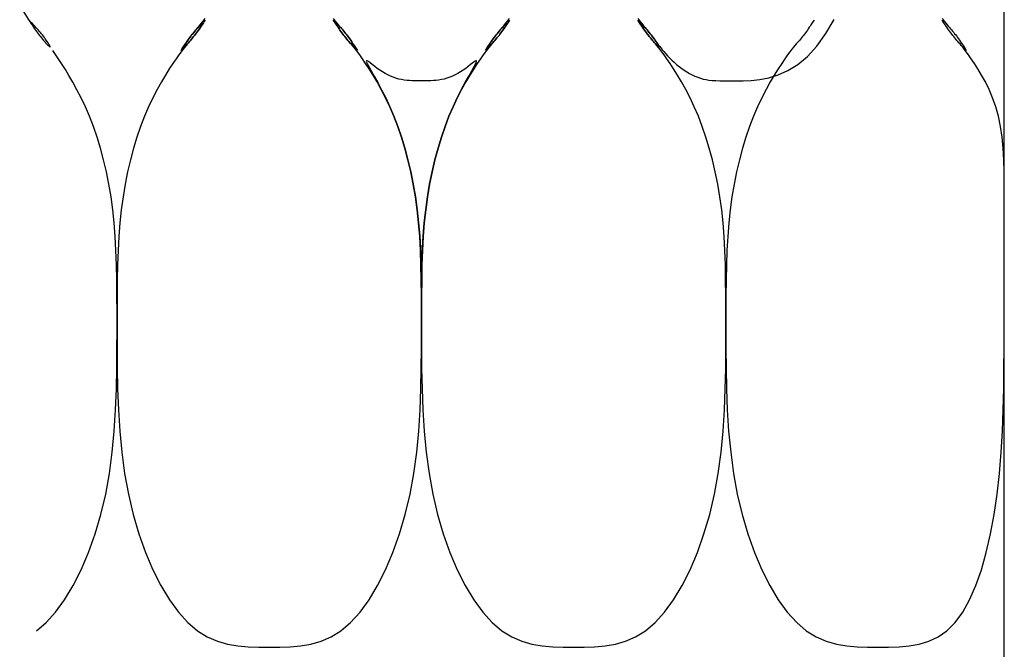
# Model space of a CAD drawing. Extents: x 53 to 2472, y 38 to 1743.
# Drawn here: x 1429 to 1453, y 1463 to 1478 of the extents above; entities that cross this region are included whole.
import ezdxf

# ---------------------------------------------------------------- set-up
doc = ezdxf.new("R2010")
doc.units = 0
doc.header["$LTSCALE"] = 6
doc.header["$MEASUREMENT"] = 0
doc.layers.add('0-5FUKUSIZA', color=7, linetype='CONTINUOUS')
doc.layers.add('0-8SASH', color=7, linetype='CONTINUOUS')

msp = doc.modelspace()

# ---------------------------------------------------------------- linework, layer by layer
at = {"layer": '0-5FUKUSIZA', "color": 3, "linetype": 'CONTINUOUS'}
for p, q in [((1429.301, 1478.272), (1429.524, 1477.928)), ((1429.573, 1477.879), (1429.524, 1477.928)), ((1429.524, 1477.928), (1429.555, 1477.881)), ((1433.766, 1477.901), (1433.814, 1477.964)), ((1433.814, 1477.928), (1433.783, 1477.881)), ((1436.93, 1477.964), (1436.978, 1477.901)), ((1436.979, 1477.879), (1436.931, 1477.928)), ((1436.931, 1477.928), (1436.961, 1477.881)), ((1436.974, 1477.862), (1436.931, 1477.928)), ((1441.172, 1477.901), (1441.22, 1477.964)), ((1441.22, 1477.928), (1441.189, 1477.881)), ((1444.337, 1477.964), (1444.384, 1477.901)), ((1444.386, 1477.879), (1444.337, 1477.928)), ((1444.337, 1477.928), (1444.368, 1477.881)), ((1444.38, 1477.862), (1444.337, 1477.928)), ((1448.626, 1477.928), (1448.596, 1477.881)), ((1448.91, 1477.598), (1449.119, 1477.945)), ((1451.743, 1477.964), (1451.791, 1477.901)), ((1451.787, 1477.862), (1451.744, 1477.928)), ((1429.555, 1477.881), (1429.568, 1477.862)), ((1429.568, 1477.862), (1429.583, 1477.838)), ((1429.59, 1477.862), (1429.573, 1477.879)), ((1429.583, 1477.838), (1429.601, 1477.811)), ((1429.61, 1477.842), (1429.59, 1477.862)), ((1429.601, 1477.811), (1429.62, 1477.782)), ((1429.632, 1477.82), (1429.61, 1477.842)), ((1429.62, 1477.782), (1429.641, 1477.751)), ((1429.655, 1477.795), (1429.632, 1477.82)), ((1429.641, 1477.751), (1429.663, 1477.718)), ((1429.679, 1477.77), (1429.655, 1477.795)), ((1429.663, 1477.718), (1429.686, 1477.685)), ((1429.704, 1477.742), (1429.679, 1477.77)), ((1429.729, 1477.714), (1429.704, 1477.742)), ((1429.754, 1477.686), (1429.729, 1477.714)), ((1429.779, 1477.656), (1429.754, 1477.686)), ((1433.559, 1477.656), (1433.584, 1477.686)), ((1433.584, 1477.686), (1433.559, 1477.656)), ((1433.584, 1477.686), (1433.609, 1477.714)), ((1433.609, 1477.714), (1433.584, 1477.686)), ((1433.609, 1477.714), (1433.634, 1477.743)), ((1433.634, 1477.742), (1433.609, 1477.714)), ((1433.634, 1477.743), (1433.661, 1477.773)), ((1433.658, 1477.769), (1433.634, 1477.742)), ((1433.651, 1477.685), (1433.674, 1477.718)), ((1433.674, 1477.718), (1433.651, 1477.685)), ((1433.682, 1477.793), (1433.658, 1477.769)), ((1433.661, 1477.773), (1433.691, 1477.808)), ((1433.697, 1477.751), (1433.674, 1477.718)), ((1433.674, 1477.718), (1433.695, 1477.749)), ((1433.702, 1477.814), (1433.682, 1477.793)), ((1433.691, 1477.808), (1433.726, 1477.85)), ((1433.695, 1477.749), (1433.713, 1477.778)), ((1433.718, 1477.782), (1433.697, 1477.751)), ((1433.72, 1477.83), (1433.702, 1477.814)), ((1433.713, 1477.778), (1433.729, 1477.803)), ((1433.737, 1477.811), (1433.718, 1477.782)), ((1433.735, 1477.842), (1433.72, 1477.83)), ((1433.726, 1477.85), (1433.766, 1477.901)), ((1433.729, 1477.803), (1433.74, 1477.823)), ((1433.744, 1477.848), (1433.735, 1477.842)), ((1433.755, 1477.838), (1433.737, 1477.811)), ((1433.74, 1477.823), (1433.747, 1477.838)), ((1433.749, 1477.847), (1433.744, 1477.848)), ((1433.747, 1477.838), (1433.749, 1477.847)), ((1433.77, 1477.862), (1433.755, 1477.838)), ((1433.783, 1477.881), (1433.77, 1477.862)), ((1436.961, 1477.881), (1436.974, 1477.862)), ((1436.974, 1477.862), (1436.989, 1477.838)), ((1436.989, 1477.838), (1436.974, 1477.862)), ((1436.978, 1477.901), (1437.018, 1477.85)), ((1436.997, 1477.862), (1436.979, 1477.879)), ((1436.989, 1477.838), (1437.007, 1477.811)), ((1437.007, 1477.811), (1436.989, 1477.838)), ((1437.016, 1477.842), (1436.997, 1477.862)), ((1437.007, 1477.811), (1437.027, 1477.782)), ((1437.027, 1477.782), (1437.007, 1477.811)), ((1437.038, 1477.82), (1437.016, 1477.842)), ((1437.018, 1477.85), (1437.053, 1477.808)), ((1437.027, 1477.782), (1437.048, 1477.751)), ((1437.048, 1477.751), (1437.027, 1477.782)), ((1437.061, 1477.795), (1437.038, 1477.82)), ((1437.048, 1477.751), (1437.07, 1477.718)), ((1437.07, 1477.718), (1437.048, 1477.751)), ((1437.053, 1477.808), (1437.083, 1477.773)), ((1437.085, 1477.77), (1437.061, 1477.795)), ((1437.07, 1477.718), (1437.093, 1477.685)), ((1437.093, 1477.685), (1437.07, 1477.718)), ((1437.083, 1477.773), (1437.11, 1477.743)), ((1437.11, 1477.742), (1437.085, 1477.77)), ((1437.11, 1477.743), (1437.135, 1477.714)), ((1437.135, 1477.714), (1437.11, 1477.742)), ((1437.16, 1477.686), (1437.135, 1477.714)), ((1437.135, 1477.714), (1437.16, 1477.686)), ((1437.185, 1477.656), (1437.16, 1477.686)), ((1437.16, 1477.686), (1437.185, 1477.656)), ((1440.99, 1477.686), (1440.965, 1477.656)), ((1440.965, 1477.656), (1440.99, 1477.686)), ((1441.015, 1477.714), (1440.99, 1477.686)), ((1440.99, 1477.686), (1441.015, 1477.714)), ((1441.015, 1477.714), (1441.041, 1477.743)), ((1441.04, 1477.742), (1441.015, 1477.714)), ((1441.065, 1477.769), (1441.04, 1477.742)), ((1441.041, 1477.743), (1441.068, 1477.773)), ((1441.058, 1477.685), (1441.08, 1477.718)), ((1441.081, 1477.718), (1441.058, 1477.685)), ((1441.088, 1477.793), (1441.065, 1477.769)), ((1441.068, 1477.773), (1441.098, 1477.808)), ((1441.08, 1477.718), (1441.101, 1477.749)), ((1441.103, 1477.751), (1441.081, 1477.718)), ((1441.109, 1477.814), (1441.088, 1477.793)), ((1441.098, 1477.808), (1441.132, 1477.85)), ((1441.101, 1477.749), (1441.12, 1477.778)), ((1441.124, 1477.782), (1441.103, 1477.751)), ((1441.127, 1477.83), (1441.109, 1477.814)), ((1441.12, 1477.778), (1441.135, 1477.803)), ((1441.143, 1477.811), (1441.124, 1477.782)), ((1441.141, 1477.842), (1441.127, 1477.83)), ((1441.132, 1477.85), (1441.172, 1477.901)), ((1441.135, 1477.803), (1441.146, 1477.823)), ((1441.15, 1477.848), (1441.141, 1477.842)), ((1441.161, 1477.838), (1441.143, 1477.811)), ((1441.146, 1477.823), (1441.153, 1477.838)), ((1441.155, 1477.847), (1441.15, 1477.848)), ((1441.153, 1477.838), (1441.155, 1477.847)), ((1441.176, 1477.862), (1441.161, 1477.838)), ((1441.189, 1477.881), (1441.176, 1477.862)), ((1444.368, 1477.881), (1444.38, 1477.862)), ((1444.38, 1477.862), (1444.396, 1477.838)), ((1444.396, 1477.838), (1444.38, 1477.862)), ((1444.384, 1477.901), (1444.425, 1477.85)), ((1444.403, 1477.862), (1444.386, 1477.879)), ((1444.396, 1477.838), (1444.413, 1477.811)), ((1444.413, 1477.811), (1444.396, 1477.838)), ((1444.423, 1477.842), (1444.403, 1477.862)), ((1444.413, 1477.811), (1444.433, 1477.782)), ((1444.433, 1477.782), (1444.413, 1477.811)), ((1444.444, 1477.82), (1444.423, 1477.842)), ((1444.425, 1477.85), (1444.459, 1477.808)), ((1444.433, 1477.782), (1444.454, 1477.751)), ((1444.454, 1477.751), (1444.433, 1477.782)), ((1444.467, 1477.795), (1444.444, 1477.82)), ((1444.454, 1477.751), (1444.476, 1477.718)), ((1444.476, 1477.718), (1444.454, 1477.751)), ((1444.459, 1477.808), (1444.489, 1477.773)), ((1444.492, 1477.77), (1444.467, 1477.795)), ((1444.476, 1477.718), (1444.499, 1477.685)), ((1444.499, 1477.685), (1444.476, 1477.718)), ((1444.489, 1477.773), (1444.516, 1477.743)), ((1444.516, 1477.742), (1444.492, 1477.77)), ((1444.516, 1477.743), (1444.542, 1477.714)), ((1444.542, 1477.714), (1444.516, 1477.742)), ((1444.567, 1477.686), (1444.542, 1477.714)), ((1444.542, 1477.714), (1444.567, 1477.686)), ((1444.592, 1477.656), (1444.567, 1477.686)), ((1444.567, 1477.686), (1444.592, 1477.656)), ((1448.487, 1477.718), (1448.464, 1477.685)), ((1448.509, 1477.751), (1448.487, 1477.718)), ((1448.53, 1477.782), (1448.509, 1477.751)), ((1448.55, 1477.811), (1448.53, 1477.782)), ((1448.567, 1477.838), (1448.55, 1477.811)), ((1448.583, 1477.862), (1448.567, 1477.838)), ((1448.596, 1477.881), (1448.583, 1477.862)), ((1451.802, 1477.838), (1451.787, 1477.862)), ((1451.791, 1477.901), (1451.831, 1477.85)), ((1451.82, 1477.811), (1451.802, 1477.838)), ((1451.839, 1477.782), (1451.82, 1477.811)), ((1451.831, 1477.85), (1451.865, 1477.808)), ((1451.86, 1477.751), (1451.839, 1477.782)), ((1451.882, 1477.718), (1451.86, 1477.751)), ((1451.865, 1477.808), (1451.895, 1477.773)), ((1451.905, 1477.685), (1451.882, 1477.718)), ((1451.895, 1477.773), (1451.922, 1477.743)), ((1451.922, 1477.743), (1451.948, 1477.714)), ((1451.948, 1477.714), (1451.973, 1477.686)), ((1451.973, 1477.686), (1451.998, 1477.656)), ((1429.686, 1477.685), (1429.71, 1477.652)), ((1429.71, 1477.652), (1429.734, 1477.619)), ((1429.734, 1477.619), (1429.758, 1477.587)), ((1429.758, 1477.587), (1429.782, 1477.555)), ((1429.804, 1477.626), (1429.779, 1477.656)), ((1429.782, 1477.555), (1429.806, 1477.524)), ((1429.828, 1477.596), (1429.804, 1477.626)), ((1429.806, 1477.524), (1429.831, 1477.493)), ((1429.853, 1477.565), (1429.828, 1477.596)), ((1429.831, 1477.493), (1429.856, 1477.463)), ((1429.877, 1477.533), (1429.853, 1477.565)), ((1429.856, 1477.463), (1429.881, 1477.434)), ((1429.901, 1477.501), (1429.877, 1477.533)), ((1429.925, 1477.468), (1429.901, 1477.501)), ((1429.948, 1477.435), (1429.925, 1477.468)), ((1433.39, 1477.435), (1433.413, 1477.468)), ((1433.413, 1477.468), (1433.39, 1477.435)), ((1433.413, 1477.468), (1433.437, 1477.501)), ((1433.437, 1477.501), (1433.413, 1477.468)), ((1433.437, 1477.501), (1433.461, 1477.533)), ((1433.461, 1477.533), (1433.437, 1477.501)), ((1433.457, 1477.434), (1433.482, 1477.463)), ((1433.482, 1477.463), (1433.457, 1477.434)), ((1433.461, 1477.533), (1433.485, 1477.565)), ((1433.485, 1477.565), (1433.461, 1477.533)), ((1433.482, 1477.463), (1433.507, 1477.493)), ((1433.507, 1477.493), (1433.482, 1477.463)), ((1433.485, 1477.565), (1433.51, 1477.596)), ((1433.51, 1477.596), (1433.485, 1477.565)), ((1433.507, 1477.493), (1433.531, 1477.524)), ((1433.531, 1477.524), (1433.507, 1477.493)), ((1433.51, 1477.596), (1433.534, 1477.626)), ((1433.534, 1477.626), (1433.51, 1477.596)), ((1433.531, 1477.524), (1433.556, 1477.555)), ((1433.556, 1477.555), (1433.531, 1477.524)), ((1433.534, 1477.626), (1433.559, 1477.656)), ((1433.559, 1477.656), (1433.534, 1477.626)), ((1433.556, 1477.555), (1433.58, 1477.587)), ((1433.58, 1477.587), (1433.556, 1477.555)), ((1433.58, 1477.587), (1433.604, 1477.619)), ((1433.604, 1477.619), (1433.58, 1477.587)), ((1433.604, 1477.619), (1433.628, 1477.652)), ((1433.628, 1477.652), (1433.604, 1477.619)), ((1433.628, 1477.652), (1433.651, 1477.685)), ((1433.651, 1477.685), (1433.628, 1477.652)), ((1437.093, 1477.685), (1437.116, 1477.652)), ((1437.116, 1477.652), (1437.093, 1477.685)), ((1437.116, 1477.652), (1437.14, 1477.619)), ((1437.14, 1477.619), (1437.116, 1477.652)), ((1437.14, 1477.619), (1437.164, 1477.587)), ((1437.164, 1477.587), (1437.14, 1477.619)), ((1437.164, 1477.587), (1437.188, 1477.555)), ((1437.188, 1477.555), (1437.164, 1477.587)), ((1437.21, 1477.626), (1437.185, 1477.656)), ((1437.185, 1477.656), (1437.21, 1477.626)), ((1437.188, 1477.555), (1437.213, 1477.524)), ((1437.213, 1477.524), (1437.188, 1477.555)), ((1437.235, 1477.596), (1437.21, 1477.626)), ((1437.21, 1477.626), (1437.235, 1477.596)), ((1437.213, 1477.524), (1437.237, 1477.493)), ((1437.237, 1477.493), (1437.213, 1477.524)), ((1437.259, 1477.565), (1437.235, 1477.596)), ((1437.235, 1477.596), (1437.259, 1477.565)), ((1437.237, 1477.493), (1437.262, 1477.463)), ((1437.262, 1477.463), (1437.237, 1477.493)), ((1437.283, 1477.533), (1437.259, 1477.565)), ((1437.259, 1477.565), (1437.283, 1477.533)), ((1437.262, 1477.463), (1437.287, 1477.434)), ((1437.287, 1477.434), (1437.262, 1477.463)), ((1437.307, 1477.501), (1437.283, 1477.533)), ((1437.283, 1477.533), (1437.307, 1477.501)), ((1437.331, 1477.468), (1437.307, 1477.501)), ((1437.307, 1477.501), (1437.331, 1477.468)), ((1437.354, 1477.435), (1437.331, 1477.468)), ((1437.331, 1477.468), (1437.355, 1477.435)), ((1440.819, 1477.468), (1440.796, 1477.435)), ((1440.796, 1477.435), (1440.819, 1477.468)), ((1440.843, 1477.501), (1440.819, 1477.468)), ((1440.819, 1477.468), (1440.843, 1477.501)), ((1440.867, 1477.533), (1440.843, 1477.501)), ((1440.843, 1477.501), (1440.867, 1477.533)), ((1440.863, 1477.434), (1440.888, 1477.463)), ((1440.888, 1477.463), (1440.863, 1477.434)), ((1440.892, 1477.565), (1440.867, 1477.533)), ((1440.867, 1477.533), (1440.892, 1477.565)), ((1440.888, 1477.463), (1440.913, 1477.493)), ((1440.913, 1477.493), (1440.888, 1477.463)), ((1440.916, 1477.596), (1440.892, 1477.565)), ((1440.892, 1477.565), (1440.916, 1477.596)), ((1440.913, 1477.493), (1440.938, 1477.524)), ((1440.938, 1477.524), (1440.913, 1477.493)), ((1440.94, 1477.626), (1440.916, 1477.596)), ((1440.916, 1477.596), (1440.94, 1477.626)), ((1440.938, 1477.524), (1440.962, 1477.555)), ((1440.962, 1477.555), (1440.938, 1477.524)), ((1440.965, 1477.656), (1440.94, 1477.626)), ((1440.94, 1477.626), (1440.965, 1477.656)), ((1440.962, 1477.555), (1440.986, 1477.587)), ((1440.986, 1477.587), (1440.962, 1477.555)), ((1440.986, 1477.587), (1441.01, 1477.619)), ((1441.01, 1477.619), (1440.986, 1477.587)), ((1441.01, 1477.619), (1441.034, 1477.652)), ((1441.034, 1477.652), (1441.01, 1477.619)), ((1441.034, 1477.652), (1441.058, 1477.685)), ((1441.058, 1477.685), (1441.034, 1477.652)), ((1444.499, 1477.685), (1444.523, 1477.652)), ((1444.523, 1477.652), (1444.499, 1477.685)), ((1444.523, 1477.652), (1444.547, 1477.619)), ((1444.547, 1477.619), (1444.523, 1477.652)), ((1444.547, 1477.619), (1444.571, 1477.587)), ((1444.571, 1477.587), (1444.547, 1477.619)), ((1444.571, 1477.587), (1444.595, 1477.555)), ((1444.595, 1477.555), (1444.571, 1477.587)), ((1444.616, 1477.626), (1444.592, 1477.656)), ((1444.592, 1477.656), (1444.616, 1477.626)), ((1444.595, 1477.555), (1444.619, 1477.524)), ((1444.619, 1477.524), (1444.595, 1477.555)), ((1444.641, 1477.596), (1444.616, 1477.626)), ((1444.616, 1477.626), (1444.641, 1477.596)), ((1444.619, 1477.524), (1444.644, 1477.493)), ((1444.644, 1477.493), (1444.619, 1477.524)), ((1444.665, 1477.565), (1444.641, 1477.596)), ((1444.641, 1477.596), (1444.665, 1477.565)), ((1444.644, 1477.493), (1444.669, 1477.463)), ((1444.669, 1477.463), (1444.644, 1477.493)), ((1444.69, 1477.533), (1444.665, 1477.565)), ((1444.665, 1477.565), (1444.69, 1477.533)), ((1444.669, 1477.463), (1444.693, 1477.434)), ((1444.693, 1477.434), (1444.669, 1477.463)), ((1444.714, 1477.501), (1444.69, 1477.533)), ((1444.69, 1477.533), (1444.714, 1477.501)), ((1444.737, 1477.468), (1444.714, 1477.501)), ((1444.714, 1477.501), (1444.737, 1477.468)), ((1444.761, 1477.435), (1444.737, 1477.468)), ((1444.737, 1477.468), (1444.761, 1477.434)), ((1448.295, 1477.463), (1448.27, 1477.434)), ((1448.32, 1477.493), (1448.295, 1477.463)), ((1448.344, 1477.524), (1448.32, 1477.493)), ((1448.368, 1477.555), (1448.344, 1477.524)), ((1448.393, 1477.587), (1448.368, 1477.555)), ((1448.417, 1477.619), (1448.393, 1477.587)), ((1448.44, 1477.652), (1448.417, 1477.619)), ((1448.464, 1477.685), (1448.44, 1477.652)), ((1448.691, 1477.296), (1448.91, 1477.598)), ((1451.929, 1477.652), (1451.905, 1477.685)), ((1451.953, 1477.619), (1451.929, 1477.652)), ((1451.977, 1477.587), (1451.953, 1477.619)), ((1452.001, 1477.555), (1451.977, 1477.587)), ((1451.998, 1477.656), (1452.023, 1477.626)), ((1452.025, 1477.524), (1452.001, 1477.555)), ((1452.023, 1477.626), (1452.047, 1477.596)), ((1452.05, 1477.493), (1452.025, 1477.524)), ((1452.047, 1477.596), (1452.072, 1477.565)), ((1452.075, 1477.463), (1452.05, 1477.493)), ((1452.072, 1477.565), (1452.096, 1477.533)), ((1452.1, 1477.434), (1452.075, 1477.463)), ((1452.096, 1477.533), (1452.12, 1477.501)), ((1452.12, 1477.501), (1452.144, 1477.468)), ((1452.144, 1477.468), (1452.167, 1477.435)), ((1429.881, 1477.434), (1429.906, 1477.405)), ((1429.906, 1477.405), (1429.931, 1477.377)), ((1429.931, 1477.377), (1429.955, 1477.351)), ((1429.971, 1477.402), (1429.948, 1477.435)), ((1429.955, 1477.351), (1429.978, 1477.327)), ((1429.992, 1477.371), (1429.971, 1477.402)), ((1429.978, 1477.327), (1429.999, 1477.306)), ((1430.01, 1477.342), (1429.992, 1477.371)), ((1429.999, 1477.306), (1430.017, 1477.289)), ((1430.026, 1477.317), (1430.01, 1477.342)), ((1430.017, 1477.289), (1430.031, 1477.278)), ((1430.037, 1477.296), (1430.026, 1477.317)), ((1430.031, 1477.278), (1430.041, 1477.272)), ((1430.044, 1477.281), (1430.037, 1477.296)), ((1430.041, 1477.272), (1430.045, 1477.273)), ((1430.045, 1477.273), (1430.044, 1477.281)), ((1433.275, 1477.219), (1433.227, 1477.156)), ((1433.271, 1477.258), (1433.228, 1477.191)), ((1433.228, 1477.191), (1433.258, 1477.238)), ((1433.228, 1477.191), (1433.262, 1477.226)), ((1433.258, 1477.238), (1433.271, 1477.258)), ((1433.262, 1477.226), (1433.276, 1477.24)), ((1433.271, 1477.258), (1433.286, 1477.282)), ((1433.286, 1477.282), (1433.271, 1477.258)), ((1433.315, 1477.27), (1433.275, 1477.219)), ((1433.276, 1477.24), (1433.294, 1477.258)), ((1433.286, 1477.282), (1433.304, 1477.308)), ((1433.304, 1477.308), (1433.286, 1477.282)), ((1433.294, 1477.258), (1433.313, 1477.278)), ((1433.304, 1477.308), (1433.323, 1477.338)), ((1433.323, 1477.338), (1433.304, 1477.308)), ((1433.313, 1477.278), (1433.335, 1477.3)), ((1433.35, 1477.311), (1433.315, 1477.27)), ((1433.323, 1477.338), (1433.344, 1477.369)), ((1433.344, 1477.369), (1433.323, 1477.338)), ((1433.335, 1477.3), (1433.358, 1477.324)), ((1433.344, 1477.369), (1433.367, 1477.401)), ((1433.367, 1477.401), (1433.344, 1477.369)), ((1433.38, 1477.346), (1433.35, 1477.311)), ((1433.358, 1477.324), (1433.382, 1477.35)), ((1433.367, 1477.401), (1433.39, 1477.435)), ((1433.39, 1477.435), (1433.367, 1477.401)), ((1433.407, 1477.377), (1433.38, 1477.346)), ((1433.382, 1477.35), (1433.407, 1477.377)), ((1433.407, 1477.377), (1433.432, 1477.405)), ((1433.432, 1477.405), (1433.407, 1477.377)), ((1433.432, 1477.405), (1433.457, 1477.434)), ((1433.457, 1477.434), (1433.432, 1477.405)), ((1437.287, 1477.434), (1437.312, 1477.405)), ((1437.312, 1477.405), (1437.287, 1477.434)), ((1437.312, 1477.405), (1437.337, 1477.377)), ((1437.337, 1477.377), (1437.312, 1477.405)), ((1437.337, 1477.377), (1437.362, 1477.351)), ((1437.365, 1477.346), (1437.337, 1477.377)), ((1437.377, 1477.402), (1437.354, 1477.435)), ((1437.355, 1477.435), (1437.378, 1477.401)), ((1437.362, 1477.351), (1437.385, 1477.327)), ((1437.395, 1477.311), (1437.365, 1477.346)), ((1437.398, 1477.371), (1437.377, 1477.402)), ((1437.378, 1477.401), (1437.4, 1477.369)), ((1437.385, 1477.327), (1437.406, 1477.306)), ((1437.429, 1477.27), (1437.395, 1477.311)), ((1437.416, 1477.342), (1437.398, 1477.371)), ((1437.4, 1477.369), (1437.421, 1477.338)), ((1437.406, 1477.306), (1437.423, 1477.289)), ((1437.432, 1477.317), (1437.416, 1477.342)), ((1437.421, 1477.338), (1437.44, 1477.308)), ((1437.423, 1477.289), (1437.438, 1477.278)), ((1437.469, 1477.219), (1437.429, 1477.27)), ((1437.443, 1477.296), (1437.432, 1477.317)), ((1437.438, 1477.278), (1437.447, 1477.272)), ((1437.44, 1477.308), (1437.458, 1477.282)), ((1437.45, 1477.281), (1437.443, 1477.296)), ((1437.447, 1477.272), (1437.452, 1477.273)), ((1437.452, 1477.273), (1437.45, 1477.281)), ((1437.458, 1477.282), (1437.473, 1477.258)), ((1437.517, 1477.156), (1437.469, 1477.219)), ((1437.473, 1477.258), (1437.517, 1477.191)), ((1440.677, 1477.258), (1440.634, 1477.191)), ((1440.634, 1477.191), (1440.664, 1477.238)), ((1440.634, 1477.191), (1440.668, 1477.226)), ((1440.681, 1477.219), (1440.634, 1477.156)), ((1440.664, 1477.238), (1440.677, 1477.258)), ((1440.668, 1477.226), (1440.683, 1477.24)), ((1440.693, 1477.282), (1440.677, 1477.258)), ((1440.677, 1477.258), (1440.693, 1477.282)), ((1440.721, 1477.27), (1440.681, 1477.219)), ((1440.683, 1477.24), (1440.7, 1477.258)), ((1440.71, 1477.308), (1440.693, 1477.282)), ((1440.693, 1477.282), (1440.71, 1477.308)), ((1440.7, 1477.258), (1440.719, 1477.278)), ((1440.73, 1477.338), (1440.71, 1477.308)), ((1440.71, 1477.308), (1440.73, 1477.338)), ((1440.719, 1477.278), (1440.741, 1477.3)), ((1440.756, 1477.311), (1440.721, 1477.27)), ((1440.751, 1477.369), (1440.73, 1477.338)), ((1440.73, 1477.338), (1440.751, 1477.369)), ((1440.741, 1477.3), (1440.764, 1477.324)), ((1440.773, 1477.401), (1440.751, 1477.369)), ((1440.751, 1477.369), (1440.773, 1477.401)), ((1440.786, 1477.346), (1440.756, 1477.311)), ((1440.764, 1477.324), (1440.788, 1477.35)), ((1440.796, 1477.435), (1440.773, 1477.401)), ((1440.773, 1477.401), (1440.796, 1477.435)), ((1440.813, 1477.377), (1440.786, 1477.346)), ((1440.788, 1477.35), (1440.813, 1477.377)), ((1440.813, 1477.377), (1440.838, 1477.405)), ((1440.838, 1477.405), (1440.813, 1477.377)), ((1440.838, 1477.405), (1440.863, 1477.434)), ((1440.863, 1477.434), (1440.838, 1477.405)), ((1444.693, 1477.434), (1444.719, 1477.405)), ((1444.719, 1477.405), (1444.693, 1477.434)), ((1444.719, 1477.405), (1444.744, 1477.377)), ((1444.744, 1477.377), (1444.719, 1477.405)), ((1444.744, 1477.377), (1444.768, 1477.351)), ((1444.771, 1477.346), (1444.744, 1477.377)), ((1444.784, 1477.402), (1444.761, 1477.435)), ((1444.761, 1477.434), (1444.785, 1477.4)), ((1444.768, 1477.351), (1444.791, 1477.327)), ((1444.801, 1477.311), (1444.771, 1477.346)), ((1444.804, 1477.371), (1444.784, 1477.402)), ((1444.785, 1477.4), (1444.81, 1477.365)), ((1444.791, 1477.327), (1444.812, 1477.306)), ((1444.835, 1477.27), (1444.801, 1477.311)), ((1444.823, 1477.342), (1444.804, 1477.371)), ((1444.81, 1477.365), (1444.837, 1477.328)), ((1444.812, 1477.306), (1444.83, 1477.289)), ((1444.838, 1477.317), (1444.823, 1477.342)), ((1444.83, 1477.289), (1444.844, 1477.278)), ((1444.876, 1477.219), (1444.835, 1477.27)), ((1444.837, 1477.328), (1444.866, 1477.289)), ((1444.85, 1477.296), (1444.838, 1477.317)), ((1444.844, 1477.278), (1444.854, 1477.272)), ((1444.857, 1477.281), (1444.85, 1477.296)), ((1444.854, 1477.272), (1444.858, 1477.273)), ((1444.858, 1477.273), (1444.857, 1477.281)), ((1444.866, 1477.289), (1444.898, 1477.248)), ((1444.923, 1477.156), (1444.876, 1477.219)), ((1444.898, 1477.248), (1444.932, 1477.205)), ((1448.088, 1477.219), (1448.04, 1477.156)), ((1448.128, 1477.27), (1448.088, 1477.219)), ((1448.162, 1477.311), (1448.128, 1477.27)), ((1448.192, 1477.346), (1448.162, 1477.311)), ((1448.219, 1477.377), (1448.192, 1477.346)), ((1448.245, 1477.405), (1448.219, 1477.377)), ((1448.27, 1477.434), (1448.245, 1477.405)), ((1448.463, 1477.045), (1448.691, 1477.296)), ((1452.125, 1477.405), (1452.1, 1477.434)), ((1452.15, 1477.377), (1452.125, 1477.405)), ((1452.177, 1477.346), (1452.15, 1477.377)), ((1452.167, 1477.435), (1452.19, 1477.401)), ((1452.207, 1477.311), (1452.177, 1477.346)), ((1452.19, 1477.401), (1452.213, 1477.369)), ((1452.242, 1477.27), (1452.207, 1477.311)), ((1452.213, 1477.369), (1452.233, 1477.338)), ((1452.233, 1477.338), (1452.253, 1477.308)), ((1452.282, 1477.219), (1452.242, 1477.27)), ((1452.253, 1477.308), (1452.27, 1477.282)), ((1452.27, 1477.282), (1452.286, 1477.258)), ((1452.33, 1477.156), (1452.282, 1477.219)), ((1452.286, 1477.258), (1452.329, 1477.191)), ((1433.105, 1476.984), (1433.028, 1476.871)), ((1433.171, 1477.078), (1433.105, 1476.984)), ((1433.227, 1477.156), (1433.171, 1477.078)), ((1437.573, 1477.078), (1437.517, 1477.156)), ((1437.639, 1476.984), (1437.573, 1477.078)), ((1437.717, 1476.871), (1437.639, 1476.984)), ((1440.511, 1476.984), (1440.434, 1476.871)), ((1440.577, 1477.078), (1440.511, 1476.984)), ((1440.634, 1477.156), (1440.577, 1477.078)), ((1444.979, 1477.078), (1444.923, 1477.156)), ((1444.932, 1477.205), (1444.971, 1477.159)), ((1444.971, 1477.159), (1445.015, 1477.11)), ((1445.046, 1476.984), (1444.979, 1477.078)), ((1445.015, 1477.11), (1445.062, 1477.059)), ((1445.123, 1476.871), (1445.046, 1476.984)), ((1445.062, 1477.059), (1445.113, 1477.007)), ((1445.113, 1477.007), (1445.167, 1476.954)), ((1447.917, 1476.984), (1447.84, 1476.871)), ((1447.984, 1477.078), (1447.917, 1476.984)), ((1448.04, 1477.156), (1447.984, 1477.078)), ((1448.229, 1476.848), (1448.463, 1477.045)), ((1452.386, 1477.078), (1452.33, 1477.156)), ((1452.452, 1476.984), (1452.386, 1477.078)), ((1452.529, 1476.871), (1452.452, 1476.984)), ((1432.941, 1476.739), (1432.847, 1476.589)), ((1433.028, 1476.871), (1432.941, 1476.739)), ((1437.803, 1476.739), (1437.717, 1476.871)), ((1437.735, 1476.937), (1437.734, 1476.917)), ((1437.734, 1476.917), (1437.753, 1476.87)), ((1437.753, 1476.936), (1437.735, 1476.937)), ((1437.784, 1476.918), (1437.753, 1476.936)), ((1437.753, 1476.87), (1437.793, 1476.795)), ((1437.828, 1476.886), (1437.784, 1476.918)), ((1437.793, 1476.795), (1437.851, 1476.691)), ((1437.897, 1476.589), (1437.803, 1476.739)), ((1437.88, 1476.844), (1437.828, 1476.886)), ((1437.938, 1476.798), (1437.88, 1476.844)), ((1438, 1476.75), (1437.938, 1476.798)), ((1438.063, 1476.706), (1438, 1476.75)), ((1440.151, 1476.75), (1440.088, 1476.706)), ((1440.213, 1476.798), (1440.151, 1476.75)), ((1440.271, 1476.844), (1440.213, 1476.798)), ((1440.347, 1476.739), (1440.253, 1476.589)), ((1440.323, 1476.886), (1440.271, 1476.844)), ((1440.299, 1476.691), (1440.358, 1476.795)), ((1440.366, 1476.918), (1440.323, 1476.886)), ((1440.434, 1476.871), (1440.347, 1476.739)), ((1440.358, 1476.795), (1440.398, 1476.87)), ((1440.398, 1476.936), (1440.366, 1476.918)), ((1440.416, 1476.937), (1440.398, 1476.936)), ((1440.398, 1476.87), (1440.416, 1476.917)), ((1440.416, 1476.917), (1440.416, 1476.937)), ((1445.21, 1476.739), (1445.123, 1476.871)), ((1445.167, 1476.954), (1445.224, 1476.901)), ((1445.304, 1476.589), (1445.21, 1476.739)), ((1445.224, 1476.901), (1445.283, 1476.849)), ((1445.283, 1476.849), (1445.344, 1476.798)), ((1445.344, 1476.798), (1445.406, 1476.75)), ((1445.406, 1476.75), (1445.469, 1476.706)), ((1447.754, 1476.739), (1447.66, 1476.589)), ((1447.84, 1476.871), (1447.754, 1476.739)), ((1447.992, 1476.7), (1448.229, 1476.848)), ((1452.614, 1476.739), (1452.529, 1476.871)), ((1452.704, 1476.589), (1452.614, 1476.739)), ((1432.847, 1476.589), (1432.748, 1476.421)), ((1437.851, 1476.691), (1437.925, 1476.561)), ((1437.997, 1476.421), (1437.897, 1476.589)), ((1437.925, 1476.561), (1438.011, 1476.407)), ((1438.127, 1476.664), (1438.063, 1476.706)), ((1438.191, 1476.626), (1438.127, 1476.664)), ((1438.256, 1476.592), (1438.191, 1476.626)), ((1438.322, 1476.561), (1438.256, 1476.592)), ((1438.389, 1476.535), (1438.322, 1476.561)), ((1438.456, 1476.512), (1438.389, 1476.535)), ((1438.523, 1476.493), (1438.456, 1476.512)), ((1438.591, 1476.478), (1438.523, 1476.493)), ((1439.627, 1476.493), (1439.559, 1476.478)), ((1439.695, 1476.512), (1439.627, 1476.493)), ((1439.762, 1476.535), (1439.695, 1476.512)), ((1439.828, 1476.561), (1439.762, 1476.535)), ((1439.894, 1476.592), (1439.828, 1476.561)), ((1439.959, 1476.626), (1439.894, 1476.592)), ((1440.024, 1476.664), (1439.959, 1476.626)), ((1440.088, 1476.706), (1440.024, 1476.664)), ((1440.14, 1476.407), (1440.225, 1476.561)), ((1440.253, 1476.589), (1440.154, 1476.421)), ((1440.225, 1476.561), (1440.299, 1476.691)), ((1445.403, 1476.421), (1445.304, 1476.589)), ((1445.469, 1476.706), (1445.533, 1476.664)), ((1445.533, 1476.664), (1445.597, 1476.626)), ((1445.597, 1476.626), (1445.663, 1476.592)), ((1445.663, 1476.592), (1445.728, 1476.561)), ((1445.728, 1476.561), (1445.795, 1476.535)), ((1445.795, 1476.535), (1445.862, 1476.512)), ((1445.862, 1476.512), (1445.93, 1476.493)), ((1445.93, 1476.493), (1445.998, 1476.478)), ((1447.306, 1476.48), (1447.527, 1476.523)), ((1447.527, 1476.523), (1447.757, 1476.594)), ((1447.66, 1476.589), (1447.56, 1476.421)), ((1447.757, 1476.594), (1447.992, 1476.7)), ((1452.796, 1476.421), (1452.704, 1476.589)), ((1432.748, 1476.421), (1432.645, 1476.236)), ((1438.099, 1476.236), (1437.997, 1476.421)), ((1438.011, 1476.407), (1438.105, 1476.23)), ((1438.658, 1476.467), (1438.591, 1476.478)), ((1438.724, 1476.459), (1438.658, 1476.467)), ((1438.786, 1476.454), (1438.724, 1476.459)), ((1438.844, 1476.451), (1438.786, 1476.454)), ((1438.897, 1476.449), (1438.844, 1476.451)), ((1438.943, 1476.448), (1438.897, 1476.449)), ((1438.982, 1476.448), (1438.943, 1476.448)), ((1439.075, 1476.448), (1438.982, 1476.448)), ((1439.207, 1476.448), (1439.075, 1476.448)), ((1439.253, 1476.449), (1439.207, 1476.448)), ((1439.306, 1476.451), (1439.253, 1476.449)), ((1439.365, 1476.454), (1439.306, 1476.451)), ((1439.427, 1476.459), (1439.365, 1476.454)), ((1439.492, 1476.467), (1439.427, 1476.459)), ((1439.559, 1476.478), (1439.492, 1476.467)), ((1440.045, 1476.23), (1440.14, 1476.407)), ((1440.154, 1476.421), (1440.051, 1476.236)), ((1445.506, 1476.236), (1445.403, 1476.421)), ((1445.998, 1476.478), (1446.07, 1476.467)), ((1446.07, 1476.467), (1446.148, 1476.459)), ((1446.148, 1476.459), (1446.235, 1476.454)), ((1446.235, 1476.454), (1446.334, 1476.451)), ((1446.334, 1476.451), (1446.447, 1476.449)), ((1446.447, 1476.449), (1446.578, 1476.448)), ((1446.578, 1476.448), (1446.73, 1476.448)), ((1446.73, 1476.448), (1446.903, 1476.45)), ((1446.903, 1476.45), (1447.097, 1476.458)), ((1447.097, 1476.458), (1447.306, 1476.48)), ((1447.56, 1476.421), (1447.458, 1476.236)), ((1452.886, 1476.236), (1452.796, 1476.421)), ((1432.541, 1476.035), (1432.439, 1475.818)), ((1432.645, 1476.236), (1432.541, 1476.035)), ((1438.203, 1476.035), (1438.099, 1476.236)), ((1438.105, 1476.23), (1438.205, 1476.033)), ((1438.305, 1475.818), (1438.203, 1476.035)), ((1438.205, 1476.033), (1438.306, 1475.818)), ((1439.948, 1476.035), (1439.845, 1475.818)), ((1439.845, 1475.818), (1439.946, 1476.033)), ((1439.946, 1476.033), (1440.045, 1476.23)), ((1440.051, 1476.236), (1439.948, 1476.035)), ((1445.609, 1476.035), (1445.506, 1476.236)), ((1445.712, 1475.818), (1445.609, 1476.035)), ((1447.354, 1476.035), (1447.252, 1475.818)), ((1447.458, 1476.236), (1447.354, 1476.035)), ((1452.971, 1476.035), (1452.886, 1476.236)), ((1453.047, 1475.818), (1452.971, 1476.035)), ((1432.439, 1475.818), (1432.339, 1475.586)), ((1438.405, 1475.586), (1438.305, 1475.818)), ((1438.306, 1475.818), (1438.405, 1475.586)), ((1439.845, 1475.818), (1439.745, 1475.586)), ((1439.745, 1475.586), (1439.845, 1475.818)), ((1445.812, 1475.586), (1445.712, 1475.818)), ((1447.252, 1475.818), (1447.152, 1475.586)), ((1453.111, 1475.586), (1453.047, 1475.818)), ((1432.339, 1475.586), (1432.244, 1475.34)), ((1438.5, 1475.34), (1438.405, 1475.586)), ((1438.405, 1475.586), (1438.5, 1475.34)), ((1439.745, 1475.586), (1439.651, 1475.34)), ((1439.651, 1475.34), (1439.745, 1475.586)), ((1445.906, 1475.34), (1445.812, 1475.586)), ((1447.152, 1475.586), (1447.057, 1475.34)), ((1453.162, 1475.34), (1453.111, 1475.586)), ((1432.244, 1475.34), (1432.155, 1475.08)), ((1438.589, 1475.08), (1438.5, 1475.34)), ((1438.5, 1475.34), (1438.589, 1475.08)), ((1439.651, 1475.34), (1439.562, 1475.08)), ((1439.562, 1475.08), (1439.651, 1475.34)), ((1445.995, 1475.08), (1445.906, 1475.34)), ((1447.057, 1475.34), (1446.968, 1475.08)), ((1453.199, 1475.08), (1453.162, 1475.34)), ((1432.155, 1475.08), (1432.072, 1474.809)), ((1438.672, 1474.809), (1438.589, 1475.08)), ((1438.589, 1475.08), (1438.672, 1474.809)), ((1439.562, 1475.08), (1439.479, 1474.809)), ((1439.479, 1474.809), (1439.562, 1475.08)), ((1446.078, 1474.809), (1445.995, 1475.08)), ((1446.968, 1475.08), (1446.885, 1474.809)), ((1453.225, 1474.809), (1453.199, 1475.08)), ((1432.072, 1474.809), (1431.996, 1474.526)), ((1438.748, 1474.526), (1438.672, 1474.809)), ((1438.672, 1474.809), (1438.748, 1474.526)), ((1439.479, 1474.809), (1439.403, 1474.526)), ((1439.403, 1474.526), (1439.479, 1474.809)), ((1446.154, 1474.526), (1446.078, 1474.809)), ((1446.885, 1474.809), (1446.809, 1474.526)), ((1453.241, 1474.526), (1453.225, 1474.809)), ((1431.996, 1474.526), (1431.928, 1474.233)), ((1438.816, 1474.233), (1438.748, 1474.526)), ((1438.748, 1474.526), (1438.816, 1474.233)), ((1439.403, 1474.526), (1439.334, 1474.233)), ((1439.334, 1474.233), (1439.403, 1474.526)), ((1446.223, 1474.233), (1446.154, 1474.526)), ((1446.809, 1474.526), (1446.74, 1474.233)), ((1453.251, 1474.233), (1453.241, 1474.526)), ((1431.928, 1474.233), (1431.867, 1473.933)), ((1438.877, 1473.933), (1438.816, 1474.233)), ((1438.816, 1474.233), (1438.877, 1473.933)), ((1439.334, 1474.233), (1439.273, 1473.933)), ((1439.273, 1473.933), (1439.334, 1474.233)), ((1446.284, 1473.933), (1446.223, 1474.233)), ((1446.74, 1474.233), (1446.68, 1473.933)), ((1453.255, 1473.933), (1453.251, 1474.233)), ((1431.867, 1473.933), (1431.815, 1473.625)), ((1438.929, 1473.625), (1438.877, 1473.933)), ((1438.877, 1473.933), (1438.929, 1473.625)), ((1439.273, 1473.933), (1439.221, 1473.625)), ((1439.221, 1473.625), (1439.273, 1473.933)), ((1446.336, 1473.625), (1446.284, 1473.933)), ((1446.68, 1473.933), (1446.627, 1473.625)), ((1453.255, 1473.625), (1453.255, 1473.933)), ((1431.815, 1473.625), (1431.772, 1473.31)), ((1438.973, 1473.31), (1438.929, 1473.625)), ((1438.929, 1473.625), (1438.973, 1473.31)), ((1439.221, 1473.625), (1439.178, 1473.31)), ((1439.178, 1473.31), (1439.221, 1473.625)), ((1446.379, 1473.31), (1446.336, 1473.625)), ((1446.627, 1473.625), (1446.584, 1473.31)), ((1453.254, 1473.31), (1453.255, 1473.625)), ((1431.772, 1473.31), (1431.738, 1472.991)), ((1439.006, 1472.991), (1438.973, 1473.31)), ((1438.973, 1473.31), (1439.006, 1472.993)), ((1439.178, 1473.31), (1439.144, 1472.991)), ((1439.144, 1472.993), (1439.178, 1473.31)), ((1446.413, 1472.991), (1446.379, 1473.31)), ((1446.584, 1473.31), (1446.55, 1472.991)), ((1453.252, 1472.991), (1453.254, 1473.31)), ((1431.738, 1472.991), (1431.712, 1472.663)), ((1439.006, 1472.993), (1439.032, 1472.682)), ((1439.032, 1472.663), (1439.006, 1472.991)), ((1439.119, 1472.682), (1439.144, 1472.993)), ((1439.144, 1472.991), (1439.119, 1472.663)), ((1446.438, 1472.663), (1446.413, 1472.991)), ((1446.55, 1472.991), (1446.525, 1472.663)), ((1453.251, 1472.663), (1453.252, 1472.991)), ((1431.712, 1472.663), (1431.694, 1472.325)), ((1439.032, 1472.682), (1439.05, 1472.388)), ((1439.05, 1472.325), (1439.032, 1472.663)), ((1439.1, 1472.388), (1439.119, 1472.682)), ((1439.119, 1472.663), (1439.1, 1472.325)), ((1446.456, 1472.325), (1446.438, 1472.663)), ((1446.525, 1472.663), (1446.507, 1472.325)), ((1453.251, 1472.325), (1453.251, 1472.663)), ((1431.694, 1472.325), (1431.682, 1471.974)), ((1439.05, 1472.388), (1439.062, 1472.123)), ((1439.062, 1471.974), (1439.05, 1472.325)), ((1439.088, 1472.123), (1439.1, 1472.388)), ((1439.1, 1472.325), (1439.088, 1471.974)), ((1446.469, 1471.974), (1446.456, 1472.325)), ((1446.507, 1472.325), (1446.494, 1471.974)), ((1453.25, 1471.974), (1453.251, 1472.325)), ((1431.682, 1471.974), (1431.674, 1471.608)), ((1439.062, 1472.123), (1439.07, 1471.897)), ((1439.07, 1471.608), (1439.062, 1471.974)), ((1439.081, 1471.897), (1439.088, 1472.123)), ((1439.088, 1471.974), (1439.081, 1471.608)), ((1446.476, 1471.608), (1446.469, 1471.974)), ((1446.494, 1471.974), (1446.487, 1471.608)), ((1453.25, 1471.608), (1453.25, 1471.974)), ((1439.07, 1471.897), (1439.074, 1471.722)), ((1439.074, 1471.722), (1439.075, 1471.609)), ((1439.075, 1471.609), (1439.077, 1471.722)), ((1439.077, 1471.722), (1439.081, 1471.897)), ((1431.674, 1471.608), (1431.671, 1471.222)), ((1439.074, 1471.222), (1439.07, 1471.608)), ((1439.075, 1471.569), (1439.075, 1471.609)), ((1439.075, 1471.609), (1439.075, 1471.569)), ((1439.081, 1471.608), (1439.077, 1471.222)), ((1446.48, 1471.222), (1446.476, 1471.608)), ((1446.487, 1471.608), (1446.483, 1471.222)), ((1453.25, 1471.222), (1453.25, 1471.608)), ((1431.671, 1471.222), (1431.669, 1470.815)), ((1439.075, 1470.815), (1439.074, 1471.222)), ((1439.077, 1471.222), (1439.075, 1470.815)), ((1446.481, 1470.815), (1446.48, 1471.222)), ((1446.483, 1471.222), (1446.482, 1470.815)), ((1453.25, 1470.815), (1453.25, 1471.222)), ((1431.669, 1470.815), (1431.669, 1470.384)), ((1439.075, 1470.815), (1439.075, 1470.384)), ((1439.075, 1470.384), (1439.075, 1470.815)), ((1446.482, 1470.815), (1446.481, 1470.384)), ((1446.481, 1470.384), (1446.481, 1470.815)), ((1453.25, 1470.384), (1453.25, 1470.815)), ((1431.669, 1470.384), (1431.669, 1469.927)), ((1439.075, 1470.384), (1439.076, 1469.927)), ((1439.075, 1469.927), (1439.075, 1470.384)), ((1446.481, 1470.384), (1446.482, 1469.927)), ((1446.481, 1469.927), (1446.481, 1470.384)), ((1453.249, 1469.927), (1453.25, 1470.384)), ((1431.669, 1469.927), (1431.673, 1469.448)), ((1439.071, 1469.448), (1439.075, 1469.927)), ((1439.076, 1469.927), (1439.08, 1469.448)), ((1446.477, 1469.448), (1446.481, 1469.927)), ((1446.482, 1469.927), (1446.486, 1469.448)), ((1453.247, 1469.448), (1453.249, 1469.927)), ((1431.673, 1469.448), (1431.684, 1468.952)), ((1439.061, 1468.952), (1439.071, 1469.448)), ((1439.08, 1469.448), (1439.09, 1468.952)), ((1446.467, 1468.952), (1446.477, 1469.448)), ((1446.486, 1469.448), (1446.496, 1468.952)), ((1453.241, 1468.952), (1453.247, 1469.448)), ((1431.684, 1468.952), (1431.703, 1468.444)), ((1439.041, 1468.444), (1439.061, 1468.952)), ((1439.09, 1468.952), (1439.11, 1468.444)), ((1446.447, 1468.444), (1446.467, 1468.952)), ((1446.496, 1468.952), (1446.516, 1468.444)), ((1453.228, 1468.444), (1453.241, 1468.952)), ((1431.703, 1468.444), (1431.736, 1467.929)), ((1439.008, 1467.929), (1439.041, 1468.444)), ((1439.11, 1468.444), (1439.143, 1467.929)), ((1446.414, 1467.929), (1446.447, 1468.444)), ((1446.516, 1468.444), (1446.549, 1467.929)), ((1453.208, 1467.929), (1453.228, 1468.444)), ((1431.736, 1467.929), (1431.786, 1467.412)), ((1438.959, 1467.412), (1439.008, 1467.929)), ((1439.143, 1467.929), (1439.192, 1467.412)), ((1446.365, 1467.412), (1446.414, 1467.929)), ((1446.549, 1467.929), (1446.598, 1467.412)), ((1453.178, 1467.412), (1453.208, 1467.929)), ((1431.786, 1467.412), (1431.854, 1466.898)), ((1438.89, 1466.898), (1438.959, 1467.412)), ((1439.192, 1467.412), (1439.26, 1466.898)), ((1446.296, 1466.898), (1446.365, 1467.412)), ((1446.598, 1467.412), (1446.667, 1466.898)), ((1453.136, 1466.898), (1453.178, 1467.412)), ((1431.854, 1466.898), (1431.945, 1466.393)), ((1438.799, 1466.393), (1438.89, 1466.898)), ((1439.26, 1466.898), (1439.352, 1466.393)), ((1446.205, 1466.393), (1446.296, 1466.898)), ((1446.667, 1466.898), (1446.758, 1466.393)), ((1453.08, 1466.393), (1453.136, 1466.898)), ((1431.945, 1466.393), (1432.061, 1465.9)), ((1438.683, 1465.9), (1438.799, 1466.393)), ((1439.352, 1466.393), (1439.468, 1465.9)), ((1446.089, 1465.9), (1446.205, 1466.393)), ((1446.758, 1466.393), (1446.874, 1465.9)), ((1453.008, 1465.9), (1453.08, 1466.393)), ((1432.061, 1465.9), (1432.201, 1465.426)), ((1438.543, 1465.426), (1438.683, 1465.9)), ((1439.468, 1465.9), (1439.607, 1465.426)), ((1445.949, 1465.426), (1446.089, 1465.9)), ((1446.874, 1465.9), (1447.014, 1465.426)), ((1452.92, 1465.426), (1453.008, 1465.9)), ((1432.201, 1465.426), (1432.361, 1464.975)), ((1438.383, 1464.975), (1438.543, 1465.426)), ((1439.607, 1465.426), (1439.768, 1464.975)), ((1445.789, 1464.975), (1445.949, 1465.426)), ((1447.014, 1465.426), (1447.174, 1464.975)), ((1452.817, 1464.975), (1452.92, 1465.426)), ((1432.361, 1464.975), (1432.54, 1464.554)), ((1438.204, 1464.554), (1438.383, 1464.975)), ((1439.768, 1464.975), (1439.947, 1464.554)), ((1445.61, 1464.554), (1445.789, 1464.975)), ((1447.174, 1464.975), (1447.353, 1464.554)), ((1452.697, 1464.554), (1452.817, 1464.975)), ((1432.54, 1464.554), (1432.735, 1464.168)), ((1438.009, 1464.168), (1438.204, 1464.554)), ((1439.947, 1464.554), (1440.142, 1464.168)), ((1445.415, 1464.168), (1445.61, 1464.554)), ((1447.353, 1464.554), (1447.548, 1464.168)), ((1452.562, 1464.168), (1452.697, 1464.554)), ((1432.735, 1464.168), (1432.944, 1463.821)), ((1437.8, 1463.821), (1438.009, 1464.168)), ((1440.142, 1464.168), (1440.35, 1463.821)), ((1445.207, 1463.821), (1445.415, 1464.168)), ((1447.548, 1464.168), (1447.756, 1463.821)), ((1452.41, 1463.821), (1452.562, 1464.168)), ((1432.944, 1463.821), (1433.163, 1463.519)), ((1437.581, 1463.519), (1437.8, 1463.821)), ((1440.35, 1463.821), (1440.57, 1463.519)), ((1444.987, 1463.519), (1445.207, 1463.821)), ((1447.756, 1463.821), (1447.976, 1463.519)), ((1452.243, 1463.519), (1452.41, 1463.821)), ((1433.163, 1463.519), (1433.391, 1463.268)), ((1437.353, 1463.268), (1437.581, 1463.519)), ((1440.57, 1463.519), (1440.798, 1463.268)), ((1444.759, 1463.268), (1444.987, 1463.519)), ((1447.976, 1463.519), (1448.204, 1463.268)), ((1452.059, 1463.268), (1452.243, 1463.519)), ((1433.391, 1463.268), (1433.626, 1463.071)), ((1437.118, 1463.071), (1437.353, 1463.268)), ((1440.798, 1463.268), (1441.032, 1463.071)), ((1444.525, 1463.071), (1444.759, 1463.268)), ((1448.204, 1463.268), (1448.438, 1463.071)), ((1451.86, 1463.071), (1452.059, 1463.268)), ((1433.626, 1463.071), (1433.865, 1462.923)), ((1433.865, 1462.923), (1434.11, 1462.817)), ((1436.635, 1462.817), (1436.879, 1462.923)), ((1436.879, 1462.923), (1437.118, 1463.071)), ((1441.032, 1463.071), (1441.272, 1462.923)), ((1441.272, 1462.923), (1441.516, 1462.817)), ((1444.041, 1462.817), (1444.285, 1462.923)), ((1444.285, 1462.923), (1444.525, 1463.071)), ((1448.438, 1463.071), (1448.678, 1462.923)), ((1448.678, 1462.923), (1448.922, 1462.817)), ((1451.421, 1462.817), (1451.647, 1462.923)), ((1451.647, 1462.923), (1451.86, 1463.071)), ((1434.11, 1462.817), (1434.357, 1462.746)), ((1434.357, 1462.746), (1434.608, 1462.703)), ((1434.608, 1462.703), (1434.862, 1462.681)), ((1434.862, 1462.681), (1435.117, 1462.673)), ((1435.117, 1462.673), (1435.372, 1462.671)), ((1435.372, 1462.671), (1435.628, 1462.673)), ((1435.628, 1462.673), (1435.882, 1462.681)), ((1435.882, 1462.681), (1436.136, 1462.703)), ((1436.136, 1462.703), (1436.387, 1462.746)), ((1436.387, 1462.746), (1436.635, 1462.817)), ((1441.516, 1462.817), (1441.764, 1462.746)), ((1441.764, 1462.746), (1442.015, 1462.703)), ((1442.015, 1462.703), (1442.268, 1462.681)), ((1442.268, 1462.681), (1442.523, 1462.673)), ((1442.523, 1462.673), (1442.778, 1462.671)), ((1442.778, 1462.671), (1443.034, 1462.673)), ((1443.034, 1462.673), (1443.289, 1462.681)), ((1443.289, 1462.681), (1443.542, 1462.703)), ((1443.542, 1462.703), (1443.793, 1462.746)), ((1443.793, 1462.746), (1444.041, 1462.817)), ((1448.922, 1462.817), (1449.17, 1462.746)), ((1449.17, 1462.746), (1449.421, 1462.703)), ((1449.421, 1462.703), (1449.675, 1462.681)), ((1449.675, 1462.681), (1449.929, 1462.673)), ((1449.929, 1462.673), (1450.185, 1462.671)), ((1450.185, 1462.671), (1450.44, 1462.673)), ((1450.44, 1462.673), (1450.694, 1462.681)), ((1450.694, 1462.681), (1450.943, 1462.703)), ((1450.943, 1462.703), (1451.186, 1462.746)), ((1451.186, 1462.746), (1451.421, 1462.817))]:
    msp.add_line(p, q, dxfattribs=at)
msp.add_lwpolyline([(1429.713, 1463.071), (1429.947, 1463.268), (1430.175, 1463.519), (1430.394, 1463.821), (1430.602, 1464.168), (1430.797, 1464.554), (1430.976, 1464.975), (1431.137, 1465.426), (1431.277, 1465.9), (1431.393, 1466.393), (1431.484, 1466.898), (1431.552, 1467.412), (1431.601, 1467.929), (1431.634, 1468.444), (1431.654, 1468.952), (1431.665, 1469.448), (1431.668, 1469.927), (1431.669, 1470.384), (1431.669, 1470.815), (1431.667, 1471.222), (1431.664, 1471.608), (1431.656, 1471.974), (1431.644, 1472.325), (1431.626, 1472.663), (1431.6, 1472.991), (1431.566, 1473.31), (1431.523, 1473.625), (1431.471, 1473.933), (1431.41, 1474.233), (1431.341, 1474.526), (1431.265, 1474.809), (1431.183, 1475.08), (1431.094, 1475.34), (1430.999, 1475.586), (1430.899, 1475.818), (1430.797, 1476.035), (1430.695, 1476.234), (1430.595, 1476.417), (1430.499, 1476.58), (1430.412, 1476.724), (1430.333, 1476.848), (1430.11, 1477.191)], dxfattribs=at)
at = {"layer": '0-8SASH', "color": 109, "linetype": 'CONTINUOUS'}
msp.add_line((1453.249, 1407.362), (1453.249, 1557.56), dxfattribs=at)

doc.saveas('drawing.dxf')
